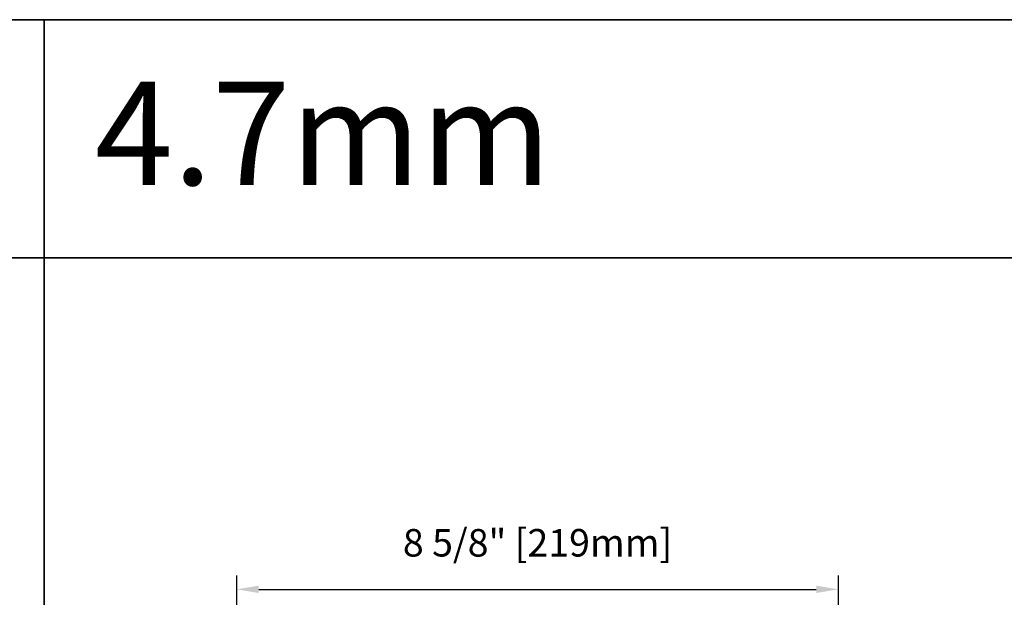
# Model space of a CAD drawing. Extents: x -645 to 6870, y -2969 to 430.
# Drawn here: x 2851 to 3209, y -458 to -248 of the extents above; entities that cross this region are included whole.
import ezdxf

# ---------------------------------------------------------------- set-up
doc = ezdxf.new("R2010")
doc.units = 0
doc.header["$LTSCALE"] = 200
doc.header["$MEASUREMENT"] = 0
doc.header["$PDMODE"] = 3
doc.header["$PDSIZE"] = 25
doc.layers.get('DEFPOINTS').update_dxf_attribs({"color": 2, "linetype": 'CONTINUOUS'})
doc.layers.add('Dimensions', color=2, linetype='CONTINUOUS', lineweight=25)
doc.layers.add('FRAME', color=7, linetype='CONTINUOUS', lineweight=35)
doc.layers.add('Title', color=7, linetype='CONTINUOUS', lineweight=35, plot=False)
doc.styles.add('ROMANS', font='romans')
doc.styles.add('style1', font='arial.ttf')
doc.dimstyles.new('LWFRAC$0', dxfattribs={"dimscale": 20, "dimtxt": 2.5, "dimasz": 2, "dimexe": 1.25, "dimexo": 3, "dimgap": 2, "dimtad": 1, "dimtoh": 1, "dimdec": 4, "dimlfac": 0.03937, "dimzin": 4, "dimdsep": 46, "dimlunit": 5, "dimtxsty": 'ROMANS', "dimcen": 0, "dimadec": 0, "dimazin": 0, "dimtfac": 1, "dimtdec": 4, "dimtix": 1, "dimtmove": 0, "dimatfit": 3, "dimfxl": 0, "dimfrac": 2, "dimtzin": 0, "dimarcsym": 0})

# ---------------------------------------------------------------- blocks, each defined once
blk = doc.blocks.new('*D66')
at = {"layer": 'DEFPOINTS', "color": 0}
for p in [(3148.33, -455.01), (2929.77, -561.95), (3148.33, -563.95)]:
    blk.add_point(p, dxfattribs=at)
at = {"layer": 'Dimensions', "color": 0, "lineweight": -2}
for p, q in [((2929.77, -549.95), (2929.77, -450.01)), ((3148.33, -551.95), (3148.33, -450.01)), ((2937.77, -455.01), (3140.33, -455.01))]:
    blk.add_line(p, q, dxfattribs=at)
at = {"layer": 'Dimensions', "color": 0}
for points in [[(2937.77, -453.68), (2937.77, -456.34), (2929.77, -455.01)], [(3140.33, -453.68), (3140.33, -456.34), (3148.33, -455.01)]]:
    blk.add_solid(points, dxfattribs=at)
at = {"layer": 'Dimensions', "color": 0, "insert": (3039.05, -439.39), "char_height": 10, "attachment_point": 5, "style": 'ROMANS'}
blk.add_mtext('8 5/8" [219mm]', dxfattribs=at)

msp = doc.modelspace()

# ---------------------------------------------------------------- linework, layer by layer
at = {"layer": 'FRAME'}
msp.add_lwpolyline([(2118.31772, -334.52652), (4342.81019, -334.52652), (4342.81019, -1505.90477), (2118.31772, -1505.90477)], close=True, dxfattribs=at)
at = {"layer": 'Title'}
msp.add_line((2859.81521, -248.07023), (2859.81521, -1505.90477), dxfattribs=at)
msp.add_lwpolyline([(4342.81019, -334.52652), (4342.81019, -248.07023), (2118.31772, -248.07023), (2118.31772, -334.52652)], close=True, dxfattribs=at)

# ---------------------------------------------------------------- texts
at = {"layer": 'Title', "style": 'style1'}
msp.add_text('4.7mm', height=37.5, dxfattribs=at).set_placement((2878.25678, -308.13619))

# ---------------------------------------------------------------- dimensions: what is measured, and where the dimension line sits
at = {"layer": 'Dimensions'}
dim = msp.add_linear_dim(base=(3148.3343, -455.00852), p1=(2929.76662, -561.95133), p2=(3148.3343, -563.95133), dimstyle='LWFRAC$0', override={"dimscale": 4, "dimpost": '"'}, dxfattribs=at)
dim.commit()
dim.dimension.update_dxf_attribs({"geometry": '*D66', "text_midpoint": (3039.05046, -439.38947)})

doc.saveas('drawing.dxf')
